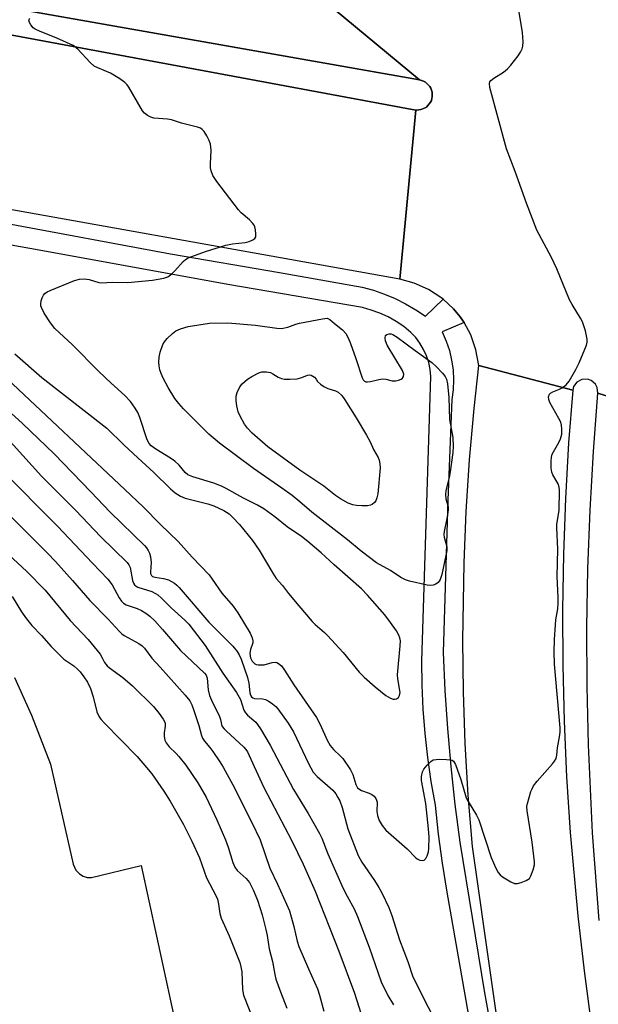
# Model space of a CAD drawing. Units: inches. Extents: x 1273761 to 1279761, y 493453 to 497453.
# Drawn here: x 1274603 to 1274764, y 496172 to 496446 of the extents above; entities that cross this region are included whole.
import ezdxf

# ---------------------------------------------------------------- set-up
doc = ezdxf.new("R2010")
doc.units = ezdxf.units.IN
doc.header["$MEASUREMENT"] = 0
for name, color, linetype in [('CULTRL-Pad', 6, 'Continuous'), ('TRANS-Parking Lot', 4, 'Continuous'), ('TRANS-Road', 130, 'Continuous'), ('TRANS-Street Sidewalk', 7, 'Continuous'), ('Undefined', 1, 'Continuous')]:
    doc.layers.add(name, color=color, linetype=linetype)

msp = doc.modelspace()

# ---------------------------------------------------------------- linework, layer by layer
at = {"layer": 'CULTRL-Pad'}
msp.add_lwpolyline([(1274399.92, 496485.27), (1274714.63, 496429.7), (1274715.72, 496429.32), (1274716.24, 496429.07), (1274716.69, 496428.72), (1274717.47, 496427.86), (1274717.75, 496427.36), (1274718.15, 496426.28), (1274718.16, 496425.12), (1274718.09, 496424.54), (1274717.92, 496424), (1274717.67, 496423.47), (1274717.34, 496423), (1274716.56, 496422.15), (1274715.52, 496421.61), (1274714.99, 496421.42), (1274714.42, 496421.33), (1274713.6, 496421.29), (1274590.61, 496444.13), (1274525.03, 496455.95)], dxfattribs=at)
at = {"layer": 'TRANS-Parking Lot'}
msp.add_polyline3d([(1274601.88, 496263.29, 0), (1274606.54, 496252.79, 0), (1274611.85, 496239.15, 0), (1274618.18, 496211.31, 0), (1274618.93, 496209.62, 0), (1274619.91, 496208.58, 0), (1274620.92, 496207.97, 0), (1274622.05, 496207.62, 0), (1274623.31, 496207.56, 0), (1274637.14, 496210.9, 0), (1274654.22, 496132.26, 0)], dxfattribs=at)
at = {"layer": 'TRANS-Road'}
for points in [[(1274745.01, 496106.8), (1274729.34, 496216.22), (1274728.2, 496230.55), (1274727.37, 496244.9), (1274726.87, 496259.26), (1274726.69, 496273.63), (1274727.01, 496295.19), (1274727.62, 496309.55), (1274728.55, 496323.89), (1274729.8, 496338.21), (1274731.1, 496350.2), (1274757.27, 496343.26), (1274756.14, 496328.62), (1274755.25, 496313.13), (1274754.67, 496297.63), (1274754.42, 496282.12), (1274754.48, 496266.61), (1274754.86, 496251.1), (1274755.56, 496235.61), (1274756.57, 496220.13), (1274758.68, 496196.96), (1274760.48, 496181.56), (1274778.77, 496042.39)], [(1274764.68, 496195.61), (1274762.82, 496220.05), (1274761.67, 496244.53), (1274761.3, 496260.87), (1274761.25, 496277.21), (1274761.52, 496293.54), (1274762.11, 496309.87), (1274763.02, 496326.19), (1274764.24, 496342.48), (1274802.11, 496330.51)]]:
    msp.add_lwpolyline(points, dxfattribs=at)
for points in [[(1274658.45, 496476.32, 0), (1274714.63, 496429.7, 0), (1274399.92, 496485.27, 0)], [(1274802.11, 496330.51, 0), (1274764.24, 496342.48, 0), (1274764.09, 496344.02, 0), (1274763.61, 496344.96, 0), (1274762.42, 496346, 0), (1274761.43, 496346.35, 0), (1274759.85, 496346.3, 0), (1274758.46, 496345.56, 0), (1274757.53, 496344.28, 0), (1274757.27, 496343.26, 0), (1274731.1, 496350.2, 0), (1274730.34, 496354.53, 0), (1274728.89, 496358.68, 0), (1274727.02, 496362.12, 0), (1274726.77, 496362.52, 0), (1274725.9, 496363.7, 0), (1274724.07, 496365.99, 0), (1274721.21, 496368.63, 0), (1274720.83, 496368.96, 0), (1274717.15, 496371.36, 0), (1274713.14, 496373.13, 0), (1274709.15, 496374.18, 0), (1274713.6, 496421.29, 0), (1274714.42, 496421.33, 0), (1274714.99, 496421.42, 0), (1274715.52, 496421.61, 0), (1274716.56, 496422.15, 0), (1274717.34, 496423, 0), (1274717.67, 496423.47, 0), (1274717.92, 496424, 0), (1274718.09, 496424.54, 0), (1274718.16, 496425.12, 0), (1274718.15, 496426.28, 0), (1274717.75, 496427.36, 0), (1274717.47, 496427.86, 0), (1274716.69, 496428.72, 0), (1274716.24, 496429.07, 0), (1274715.72, 496429.32, 0), (1274714.63, 496429.7, 0), (1274658.45, 496476.32, 0)], [(1274525.03, 496455.95, 0), (1274590.61, 496444.13, 0), (1274713.6, 496421.29, 0), (1274709.15, 496374.18, 0), (1274571.93, 496398.76, 0), (1274562.98, 496400.36, 0), (1274553.17, 496402.11, 0), (1274547.71, 496403.09, 0), (1274534.52, 496408, 0), (1274501.06, 496421.12, 0), (1274495.89, 496422.93, 0), (1274490.69, 496424.68, 0), (1274485.47, 496426.31, 0), (1274476.98, 496428.82, 0), (1274459.83, 496432.74, 0), (1274434.34, 496438.58, 0), (1274432.24, 496439.06, 0), (1274410.02, 496444.14, 0), (1274262.11, 496470.39, 0)]]:
    msp.add_polyline3d(points, dxfattribs=at)
at = {"layer": 'TRANS-Street Sidewalk'}
for points in [[(1274598.4, 496389.95), (1274645.28, 496381.25), (1274675.59, 496376.08), (1274698.62, 496371.97), (1274701.76, 496371.11), (1274704.83, 496370.05), (1274707.83, 496368.79), (1274710.74, 496367.33), (1274713.55, 496365.69), (1274716.24, 496363.87), (1274721.21, 496368.63), (1274724.07, 496365.99), (1274725.9, 496363.7), (1274726.77, 496362.52), (1274727.02, 496362.12), (1274720.94, 496359.52), (1274722.06, 496356.99), (1274722.93, 496354.36), (1274723.57, 496351.67), (1274723.95, 496348.93), (1274724.08, 496346.17), (1274723.96, 496343.4), (1274723.59, 496340.66), (1274722.53, 496312.7), (1274721.18, 496270.29), (1274721.66, 496259.68), (1274722.37, 496249.08), (1274723.32, 496238.5), (1274724.48, 496227.94), (1274725.88, 496217.42), (1274732.69, 496175.47), (1274739.74, 496136.47)], [(1274730.81, 496155.36), (1274722.29, 496203.52), (1274721.01, 496211.56), (1274719.92, 496219.63), (1274719.03, 496227.73), (1274717.88, 496234.37), (1274716.93, 496241.04), (1274716.2, 496247.74), (1274715.68, 496254.45), (1274715.38, 496261.19), (1274715.29, 496267.92), (1274717.78, 496347.09), (1274717.59, 496349.06), (1274717.18, 496350.99), (1274716.57, 496352.87), (1274715.75, 496354.66), (1274714.74, 496356.36), (1274713.55, 496357.94), (1274712.2, 496359.38), (1274710.23, 496360.99), (1274708.12, 496362.43), (1274705.9, 496363.69), (1274703.58, 496364.75), (1274701.19, 496365.62), (1274698.72, 496366.28), (1274661.25, 496372.74), (1274608.68, 496382.33), (1274571.66, 496388.89)]]:
    msp.add_lwpolyline(points, dxfattribs=at)
at = {"layer": 'Undefined'}
for points, elevation in [([(1274599.76, 496346.47), (1274632.59, 496315.66), (1274637.65, 496310.81), (1274642.53, 496305.88), (1274647.45, 496301.18), (1274651.28, 496296.83), (1274656.01, 496291.86), (1274656.89, 496290.69), (1274659.53, 496286.79), (1274662.72, 496283.15), (1274664.01, 496281.31), (1274667.46, 496275.62), (1274668.03, 496274.31), (1274668.21, 496273.48), (1274668.18, 496272.94), (1274667.53, 496271.06), (1274667.37, 496270.03), (1274667.42, 496269.27), (1274667.54, 496268.77), (1274667.99, 496267.85), (1274668.72, 496267.14), (1274669.18, 496266.93), (1274669.69, 496266.82), (1274670.5, 496266.78), (1274671.32, 496266.84), (1274673.6, 496267.43), (1274674.43, 496267.52), (1274674.92, 496267.42), (1274675.39, 496267.22), (1274676.18, 496266.51), (1274677.02, 496265.36), (1274679.64, 496261.21), (1274685.95, 496252.11), (1274686.98, 496250.19), (1274688.87, 496245.83), (1274689.7, 496244.32), (1274690.64, 496243.2), (1274692.62, 496241.39), (1274693.22, 496240.74), (1274695.4, 496237.59), (1274696.05, 496236.32), (1274696.9, 496233.53), (1274697.38, 496232.61), (1274697.96, 496232.06), (1274698.44, 496231.8), (1274700.62, 496231.11), (1274701.38, 496230.75), (1274701.99, 496230.24), (1274702.47, 496229.61), (1274702.68, 496229.13), (1274702.79, 496228.6), (1274702.77, 496225.99), (1274702.92, 496224.86), (1274703.34, 496223.51), (1274704.18, 496222.1), (1274705.26, 496220.81), (1274711.18, 496215.6), (1274713.52, 496213.16), (1274713.96, 496212.81), (1274714.71, 496212.45), (1274715.47, 496212.3), (1274715.91, 496212.38), (1274716.39, 496212.89), (1274716.75, 496213.64), (1274717.09, 496214.76), (1274717.22, 496215.64), (1274717.34, 496218.8), (1274717.16, 496221.15), (1274716.35, 496228.19), (1274715.14, 496234.62), (1274715.16, 496235.73), (1274715.44, 496237.06), (1274715.83, 496237.78), (1274716.74, 496238.89), (1274717.77, 496239.88), (1274718.45, 496240.32), (1274719.23, 496240.5), (1274720.08, 496240.54), (1274722.1, 496240.5), (1274723.19, 496240.39), (1274723.67, 496240.25), (1274724.06, 496239.96), (1274724.6, 496239.03), (1274726.08, 496234.84), (1274727.64, 496229.82), (1274728.19, 496228.75), (1274730.44, 496224.97), (1274731.1, 496223.66), (1274734.58, 496213.17), (1274735.86, 496210.23), (1274736.53, 496208.96), (1274737.06, 496208.31), (1274737.74, 496207.77), (1274740.02, 496206.37), (1274741.06, 496205.92), (1274741.86, 496205.9), (1274742.95, 496206.18), (1274744.29, 496206.72), (1274745.2, 496207.32), (1274745.64, 496208.02), (1274746.24, 496209.69), (1274746.59, 496211.13), (1274746.64, 496211.99), (1274746.03, 496217.39), (1274744.59, 496226.17), (1274744.53, 496227.34), (1274744.66, 496228.18), (1274745.65, 496231.52), (1274745.95, 496232.33), (1274746.34, 496233.09), (1274747.42, 496234.46), (1274751.68, 496239.29), (1274752.21, 496239.97), (1274752.64, 496240.7), (1274752.88, 496241.65), (1274753.08, 496243.67), (1274753.64, 496246.81), (1274753.78, 496248.08), (1274753.74, 496249.26), (1274752.24, 496267.01), (1274752.1, 496270.44), (1274752.18, 496273.88), (1274752.46, 496277.94), (1274752.61, 496279.32), (1274753.14, 496282.39), (1274753.25, 496284.11), (1274753.24, 496285.56), (1274752.94, 496291.43), (1274753.13, 496298.99), (1274752.83, 496304.95), (1274752.9, 496306.02), (1274753.47, 496309.75), (1274753.58, 496315.44), (1274753.5, 496316.28), (1274753.21, 496317.24), (1274751.76, 496319.68), (1274751.46, 496320.45), (1274751.31, 496321.56), (1274751.25, 496323.57), (1274751.34, 496324.69), (1274751.59, 496325.48), (1274753.45, 496328.72), (1274753.91, 496329.74), (1274754.22, 496331.01), (1274754.28, 496332.46), (1274754.18, 496333.55), (1274753.97, 496334.35), (1274753.45, 496335.42), (1274750.9, 496339.85), (1274750.63, 496340.67), (1274750.57, 496341.49), (1274750.77, 496342.19), (1274751.1, 496342.51), (1274751.78, 496342.86), (1274753.59, 496343.56), (1274754.33, 496343.94), (1274755.42, 496344.79), (1274756.33, 496345.83), (1274758.18, 496349.04), (1274759.07, 496350.87), (1274761.11, 496355.86), (1274761.33, 496356.71), (1274761.34, 496357.54), (1274760.81, 496359.8), (1274760, 496362.29), (1274759.45, 496363.34), (1274757.09, 496367.15), (1274756.37, 496368.45), (1274752.82, 496377.08), (1274751.38, 496380.29), (1274747.31, 496387.85), (1274744.37, 496395.34), (1274741.25, 496404.18), (1274738.82, 496410.48), (1274734.19, 496427.63), (1274734.1, 496428.7), (1274734.23, 496429.14), (1274734.47, 496429.5), (1274735.3, 496430.19), (1274737.98, 496431.89), (1274739.11, 496432.75), (1274740.09, 496433.84), (1274742.05, 496436.44), (1274742.71, 496437.41), (1274743.18, 496438.37), (1274743.39, 496439.14), (1274743.5, 496440.31), (1274743.29, 496442.94), (1274742.3, 496449.14)], 344), ([(1274601.96, 496353.46), (1274609.42, 496346.87), (1274627.58, 496332.75), (1274632.27, 496328.12), (1274636.15, 496324.47), (1274640.66, 496320.38), (1274645.24, 496315.87), (1274646.59, 496314.73), (1274648.06, 496313.83), (1274649.39, 496313.25), (1274655.71, 496311.66), (1274657.39, 496311.13), (1274660.17, 496309.77), (1274661.6, 496308.83), (1274662.63, 496307.87), (1274664.45, 496305.87), (1274668.1, 496301.46), (1274670.01, 496298.71), (1274673.76, 496292.37), (1274674.74, 496290.87), (1274676.46, 496288.88), (1274678.18, 496286.65), (1274680.99, 496283.27), (1274684.7, 496278.9), (1274685.57, 496278.04), (1274688.19, 496275.79), (1274689.02, 496274.97), (1274693.37, 496270.21), (1274697.79, 496264.8), (1274699.23, 496263.39), (1274702.23, 496260.68), (1274705.27, 496258.25), (1274706.52, 496257.5), (1274707.27, 496257.27), (1274707.76, 496257.23), (1274708.2, 496257.32), (1274708.76, 496257.71), (1274709.09, 496258.26), (1274709.19, 496259.15), (1274708.54, 496262.88), (1274708.48, 496264.06), (1274709.27, 496272.09), (1274709.29, 496273.53), (1274709.14, 496274.29), (1274708.82, 496275.1), (1274708.19, 496276.3), (1274706.54, 496278.65), (1274704.92, 496280.7), (1274700.17, 496286.23), (1274698.42, 496287.96), (1274690.88, 496294.63), (1274687.23, 496297.99), (1274683.5, 496301.16), (1274681.79, 496302.52), (1274677.75, 496305.22), (1274674.29, 496308), (1274671.28, 496310.25), (1274669.51, 496311.3), (1274665.62, 496313.22), (1274660.81, 496315.91), (1274659.51, 496316.56), (1274657.37, 496317.36), (1274651.47, 496319.14), (1274650.15, 496319.68), (1274649.36, 496320.36), (1274647.72, 496322.45), (1274646.51, 496323.55), (1274645.28, 496324.4), (1274641.22, 496326.87), (1274639.88, 496327.83), (1274639.32, 496328.44), (1274638.77, 496329.46), (1274636.72, 496335.69), (1274636.17, 496337.07), (1274635.44, 496338.29), (1274634.11, 496340.15), (1274632.54, 496341.79), (1274628.75, 496345.21), (1274625.28, 496348.52), (1274618.03, 496355.89), (1274613.11, 496360.45), (1274611.83, 496362.01), (1274610.08, 496364.7), (1274609.32, 496366.28), (1274609.17, 496366.82), (1274609.13, 496367.36), (1274609.29, 496368.19), (1274609.57, 496369), (1274609.95, 496369.77), (1274610.28, 496370.21), (1274610.95, 496370.69), (1274611.73, 496371.06), (1274618.59, 496373.82), (1274619.98, 496374.24), (1274621.32, 496374.3), (1274622.66, 496374.15), (1274625.28, 496373.3), (1274626.07, 496373.15), (1274629.04, 496373.41), (1274633.38, 496373.27), (1274640.24, 496373.97), (1274643.46, 496374.5), (1274644.52, 496374.9), (1274645.68, 496375.67), (1274646.5, 496376.5), (1274648.82, 496379.17), (1274649.47, 496379.73), (1274650.2, 496380.14), (1274655.04, 496381.92), (1274660.73, 496383.7), (1274662.59, 496384.09), (1274666.03, 496384.44), (1274667.18, 496384.69), (1274668.18, 496385.13), (1274668.78, 496385.58), (1274669, 496385.99), (1274669.07, 496386.77), (1274668.94, 496387.91), (1274668.75, 496388.76), (1274668.54, 496389.29), (1274668.24, 496389.75), (1274667.29, 496390.78), (1274664.98, 496392.72), (1274664.21, 496393.56), (1274658.2, 496401.4), (1274657.11, 496403.1), (1274656.57, 496404.4), (1274656.4, 496405.22), (1274656.39, 496406.36), (1274656.62, 496410.14), (1274656.45, 496411.81), (1274656.05, 496412.85), (1274655.37, 496414.1), (1274654.61, 496415.29), (1274654.07, 496415.9), (1274653.6, 496416.22), (1274652.81, 496416.54), (1274648.36, 496417.65), (1274645.55, 496418.56), (1274644.4, 496418.74), (1274640.6, 496419.09), (1274639.85, 496419.28), (1274638.88, 496419.76), (1274638.02, 496420.41), (1274637.47, 496421.05), (1274633.7, 496427.66), (1274633.2, 496428.37), (1274632.59, 496428.98), (1274631.14, 496429.99), (1274628.6, 496431.54), (1274625.05, 496433.02), (1274624.02, 496433.56), (1274622.92, 496434.53), (1274619.45, 496438.25), (1274618.14, 496439.25), (1274613.67, 496441.32), (1274608.82, 496443.24), (1274607.63, 496443.81), (1274607.08, 496444.23), (1274606.38, 496445.03), (1274605.98, 496445.68), (1274605.83, 496446.31), (1274606.12, 496446.93)], 342), ([(1274589.58, 496347.15), (1274604.05, 496334.02), (1274612.87, 496325.55), (1274623.14, 496314.95), (1274628.44, 496309.36), (1274638.05, 496300.04), (1274638.61, 496299.4), (1274639.06, 496298.67), (1274639.39, 496297.93), (1274639.7, 496296.88), (1274639.9, 496295.29), (1274639.68, 496292.71), (1274639.75, 496292.24), (1274640.02, 496291.69), (1274640.31, 496291.46), (1274640.9, 496291.23), (1274643.31, 496290.9), (1274644.69, 496290.48), (1274646.41, 496289.52), (1274647.07, 496289), (1274647.68, 496288.39), (1274655.96, 496278.73), (1274662.66, 496271.97), (1274663.84, 496270.55), (1274664.38, 496269.62), (1274664.94, 496268.37), (1274666.7, 496263.33), (1274667.11, 496261.67), (1274667.41, 496259.03), (1274667.59, 496258.38), (1274667.87, 496257.9), (1274668.18, 496257.63), (1274668.64, 496257.45), (1274670.88, 496257.34), (1274671.7, 496257.17), (1274672.47, 496256.79), (1274673.71, 496255.97), (1274674.62, 496255.22), (1274675.2, 496254.57), (1274678.06, 496250.55), (1274679.57, 496248.12), (1274683.75, 496239.3), (1274685.02, 496236.96), (1274686.15, 496235.69), (1274690.5, 496231.87), (1274691.29, 496230.91), (1274691.92, 496229.89), (1274692.4, 496228.9), (1274693.12, 496227.09), (1274694.68, 496221.11), (1274697.53, 496213.69), (1274698.57, 496211.85), (1274702.08, 496206.75), (1274703.33, 496204.82), (1274704.11, 496203.37), (1274706.08, 496199.2), (1274706.92, 496197.02), (1274709, 496190.25), (1274711.48, 496183.93), (1274712.7, 496180.18), (1274716.15, 496173.11), (1274718.65, 496168.53)], 346), ([(1274596.26, 496333.71), (1274609.4, 496319.32), (1274618.9, 496309.82), (1274625.75, 496302.56), (1274633.24, 496295.34), (1274633.72, 496294.67), (1274634.03, 496293.95), (1274634.69, 496290.3), (1274634.97, 496289.52), (1274635.27, 496289.07), (1274635.73, 496288.7), (1274636.21, 496288.47), (1274640.04, 496287.2), (1274641.1, 496286.71), (1274641.74, 496286.29), (1274642.77, 496285.41), (1274645.47, 496282.68), (1274649.27, 496279.26), (1274650.34, 496278.11), (1274654.92, 496272.17), (1274659.89, 496264.48), (1274663.7, 496259.14), (1274664.76, 496257.16), (1274665.73, 496254.22), (1274666.14, 496253.45), (1274666.73, 496252.81), (1274669.02, 496250.82), (1274669.52, 496250.2), (1274670.32, 496248.98), (1274673.03, 496244.47), (1274679.57, 496232.14), (1274683.62, 496225.46), (1274686.73, 496219.83), (1274687.39, 496218.53), (1274689.09, 496214.23), (1274693.39, 496204.52), (1274694.43, 496202.44), (1274696.4, 496198.83), (1274697.36, 496196.69), (1274700.57, 496188.21), (1274703.98, 496178.55), (1274705.79, 496174.77), (1274707.38, 496172.09)], 348), ([(1274586.92, 496322.04), (1274611.03, 496297.89), (1274613.22, 496295.58), (1274617.97, 496290.29), (1274622.78, 496284.71), (1274627.93, 496279.56), (1274631, 496276.15), (1274631.73, 496275.47), (1274632.4, 496275), (1274636.46, 496272.78), (1274637.42, 496272.07), (1274638.04, 496271.5), (1274640.1, 496268.66), (1274642.39, 496266.2), (1274649.32, 496258.39), (1274650.62, 496256.78), (1274651.18, 496255.72), (1274651.78, 496254.09), (1274653.15, 496249.95), (1274653.89, 496247.14), (1274654.17, 496246.41), (1274654.72, 496245.56), (1274656.19, 496243.82), (1274657.06, 496242.67), (1274659.04, 496239.84), (1274659.96, 496238.35), (1274662.62, 496233.38), (1274667.93, 496222.87), (1274670.24, 496218.04), (1274672.98, 496210.23), (1274675.09, 496205.75), (1274678.37, 496198.29), (1274679.64, 496193.98), (1274680.56, 496189.82), (1274680.99, 496188.41), (1274683.67, 496182.2), (1274686.2, 496176.59), (1274686.75, 496174.81), (1274687.93, 496170.33)], 352), ([(1274598.02, 496321.28), (1274613.86, 496305.43), (1274623.56, 496295.09), (1274627.83, 496290.71), (1274629.06, 496289.12), (1274630.94, 496285.46), (1274631.59, 496284.52), (1274632.21, 496283.97), (1274632.97, 496283.55), (1274635.96, 496282.5), (1274637.16, 496281.98), (1274638.39, 496281.24), (1274639.54, 496280.35), (1274640.89, 496279.07), (1274643.05, 496276.69), (1274648.02, 496270.83), (1274654.72, 496264.53), (1274655.21, 496263.9), (1274655.53, 496263.09), (1274655.75, 496259.88), (1274656.14, 496258.29), (1274656.7, 496256.95), (1274658.89, 496252.4), (1274659.18, 496251.58), (1274659.5, 496250.2), (1274659.71, 496249.66), (1274660.18, 496249.01), (1274660.76, 496248.42), (1274665.7, 496243.88), (1274666.29, 496243.23), (1274666.73, 496242.57), (1274667.21, 496241.61), (1274668.55, 496238.47), (1274671.3, 496232.69), (1274679.11, 496217.82), (1274682.26, 496211.32), (1274685.59, 496203.76), (1274692.17, 496187.06), (1274696.47, 496175.34), (1274699.57, 496165.73)], 350), ([(1274600.16, 496297.55), (1274605.24, 496292.82), (1274610.34, 496287.59), (1274617.35, 496279.14), (1274622.37, 496273.9), (1274625.7, 496269.74), (1274626.28, 496268.81), (1274626.93, 496267.43), (1274627.62, 496266.51), (1274628.26, 496265.97), (1274632.03, 496263.26), (1274634.68, 496260.97), (1274640.51, 496255.19), (1274642.17, 496253.27), (1274643.28, 496251.73), (1274643.77, 496250.63), (1274643.83, 496249.77), (1274643.54, 496247.92), (1274643.49, 496246.9), (1274643.69, 496245.85), (1274644.04, 496245.06), (1274644.92, 496243.94), (1274646.84, 496242.12), (1274647.6, 496241.3), (1274649.56, 496238.91), (1274652.89, 496233.97), (1274655.18, 496229.97), (1274658.19, 496223.65), (1274660.61, 496218.12), (1274661.38, 496216.05), (1274662.67, 496211.76), (1274663.19, 496210.44), (1274663.85, 496209.54), (1274666.37, 496207.3), (1274667.29, 496206.19), (1274668.34, 496204.19), (1274669.53, 496201.29), (1274670.77, 496197.18), (1274671.78, 496193.16), (1274672.16, 496191.4), (1274672.76, 496187.75), (1274673.67, 496184.19), (1274674.33, 496180.56), (1274674.65, 496179.24), (1274675.88, 496175.77), (1274677.66, 496171.22)], 354), ([(1274601.15, 496285.89), (1274603.76, 496281.55), (1274605.16, 496279.61), (1274606.68, 496277.77), (1274609.34, 496274.97), (1274612.09, 496271.88), (1274615.58, 496268.42), (1274618.32, 496266.5), (1274619.36, 496265.63), (1274620.11, 496264.84), (1274621.16, 496263.51), (1274622.2, 496261.96), (1274622.99, 496260.19), (1274623.75, 496257.94), (1274624.73, 496253.73), (1274625.38, 496252.35), (1274625.87, 496251.69), (1274626.86, 496250.61), (1274635.98, 496241.3), (1274638.62, 496238.24), (1274640.04, 496236.44), (1274643.4, 496231.68), (1274645.23, 496228.87), (1274648.87, 496222.35), (1274651.24, 496217.75), (1274653.35, 496213.03), (1274655.32, 496207.53), (1274657.86, 496202.61), (1274658.34, 496201.55), (1274658.69, 496200.21), (1274659, 496197.58), (1274659.36, 496196.28), (1274661.65, 496191.35), (1274664.58, 496183.9), (1274664.9, 496182.76), (1274665.18, 496181.3), (1274665.37, 496176.39), (1274665.62, 496174.8), (1274668.74, 496166.83)], 356)]:
    msp.add_lwpolyline(points, dxfattribs=dict(at, elevation=elevation))
for points, elevation in [([(1274700.11, 496345.59), (1274700.96, 496345.68), (1274703.26, 496346.28), (1274704.4, 496346.47), (1274705.21, 496346.38), (1274706.97, 496345.91), (1274708.01, 496345.94), (1274708.79, 496346.12), (1274709.51, 496346.4), (1274709.9, 496346.67), (1274710.18, 496347.07), (1274710.26, 496347.77), (1274709.87, 496348.78), (1274705.65, 496355.85), (1274705.12, 496357.05), (1274705.01, 496357.79), (1274705.19, 496358.48), (1274705.5, 496358.81), (1274706.2, 496359.02), (1274706.7, 496358.97), (1274707.2, 496358.79), (1274708.41, 496358.1), (1274713.42, 496354.36), (1274718.03, 496351.03), (1274719.25, 496349.92), (1274721.02, 496348.03), (1274721.73, 496347.15), (1274722.1, 496346.41), (1274722.37, 496345.02), (1274722.75, 496341.27), (1274723.01, 496335.11), (1274723.89, 496330.08), (1274724, 496327.58), (1274723.91, 496325.96), (1274723.15, 496320.55), (1274722.86, 496318.97), (1274721.97, 496315.33), (1274721.81, 496314.21), (1274721.95, 496313.04), (1274722.56, 496310.83), (1274722.61, 496310), (1274722.33, 496308.01), (1274721.45, 496303.91), (1274721.37, 496303.14), (1274721.48, 496302.34), (1274722.21, 496299.69), (1274722.24, 496298.7), (1274721.99, 496297.25), (1274720.81, 496292.01), (1274720.39, 496290.61), (1274720.13, 496290.12), (1274719.78, 496289.75), (1274719.15, 496289.3), (1274718.44, 496288.99), (1274717.63, 496288.91), (1274716.77, 496289.02), (1274711.85, 496290.13), (1274710.73, 496290.45), (1274709.46, 496291.12), (1274706.58, 496293.05), (1274702.62, 496295.25), (1274698.4, 496298.5), (1274694.6, 496301.65), (1274684.66, 496309.36), (1274681.33, 496312.19), (1274679.12, 496313.95), (1274676.28, 496316.02), (1274668.36, 496321.52), (1274658.92, 496328.52), (1274655.94, 496331.07), (1274654.07, 496332.87), (1274648.86, 496338.15), (1274647.56, 496339.6), (1274646.51, 496340.97), (1274644.67, 496344), (1274643.25, 496346.6), (1274642.66, 496347.91), (1274642.31, 496348.98), (1274642.12, 496350.06), (1274642.06, 496351.14), (1274642.12, 496352.5), (1274642.44, 496353.88), (1274643.19, 496356.04), (1274643.61, 496356.78), (1274644.37, 496357.67), (1274645.85, 496359.11), (1274646.77, 496359.82), (1274648.05, 496360.4), (1274650.23, 496361.07), (1274656.17, 496361.94), (1274661.22, 496362.03), (1274668.93, 496361.41), (1274674.86, 496360.55), (1274676.23, 496360.46), (1274677.95, 496360.8), (1274680.18, 496361.66), (1274681.22, 496361.95), (1274687.57, 496363.19), (1274688.86, 496363.32), (1274689.31, 496363.19), (1274689.69, 496362.95), (1274690.92, 496361.83), (1274693.15, 496360.11), (1274694.06, 496359.08), (1274694.74, 496357.86), (1274695.4, 496356.26), (1274696.89, 496352.14), (1274698.61, 496346.75), (1274698.97, 496346.15), (1274699.3, 496345.84), (1274699.69, 496345.66)], 344), ([(1274678.49, 496346.34), (1274680.55, 496346.46), (1274681.81, 496346.79), (1274683.44, 496347.47), (1274683.93, 496347.54), (1274684.48, 496347.44), (1274685.37, 496346.89), (1274685.82, 496346.36), (1274686.21, 496345.72), (1274687.03, 496345), (1274687.97, 496344.33), (1274689.11, 496343.73), (1274691.26, 496343.09), (1274691.95, 496342.75), (1274692.97, 496341.78), (1274693.84, 496340.63), (1274697.01, 496335.64), (1274699.85, 496330.75), (1274700.85, 496328.92), (1274701.84, 496326.76), (1274703.12, 496324.52), (1274703.4, 496323.83), (1274703.6, 496322.79), (1274703.65, 496321.69), (1274703.04, 496314.43), (1274702.76, 496313.28), (1274702.42, 496312.49), (1274702.09, 496312.04), (1274701.44, 496311.51), (1274700.93, 496311.27), (1274700.09, 496311.1), (1274698.59, 496311.05), (1274697.1, 496311.14), (1274696.05, 496311.38), (1274694.78, 496311.83), (1274692.65, 496313), (1274691.24, 496313.98), (1274687.95, 496316.59), (1274681.28, 496321), (1274672.42, 496327.55), (1274668.02, 496331.3), (1274666.73, 496332.73), (1274665.89, 496333.81), (1274664.67, 496336.02), (1274664.11, 496337.3), (1274663.73, 496338.92), (1274663.55, 496340.3), (1274663.59, 496341.6), (1274663.84, 496342.65), (1274664.55, 496344.2), (1274665.23, 496345.08), (1274666.71, 496346.34), (1274667.89, 496347.11), (1274669.91, 496348.11), (1274670.69, 496348.37), (1274671.22, 496348.45), (1274672.03, 496348.42), (1274673.08, 496348.19), (1274673.81, 496347.84), (1274675.22, 496346.93), (1274676.18, 496346.54), (1274677.01, 496346.39)], 346)]:
    msp.add_lwpolyline(points, close=True, dxfattribs=dict(at, elevation=elevation))

doc.saveas('drawing.dxf')
